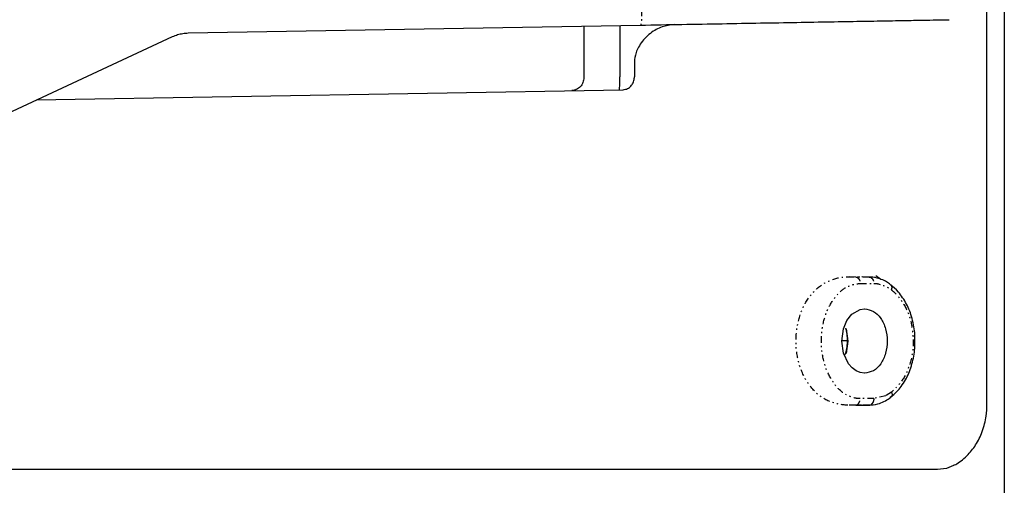
# Model space of a CAD drawing. Extents: x 22 to 5211, y 39 to 3917.
# Drawn here: x 2678 to 2755, y 1988 to 2024 of the extents above; entities that cross this region are included whole.
import ezdxf

# ---------------------------------------------------------------- set-up
doc = ezdxf.new("R2010")
doc.units = 0
doc.linetypes.add('DIVIDE', pattern=[1.25, 0.5, -0.25, 0, -0.25, 0, -0.25])
doc.layers.add('DD0', color=4, linetype='CONTINUOUS')
doc.layers.add('M2', color=3, linetype='CONTINUOUS')

# ---------------------------------------------------------------- blocks, each defined once
blk = doc.blocks.new('DIMS56')
at = {"layer": 'DD0'}
blk.add_line((2755.035706, 2076.902771), (2755.035706, 1928.810577), dxfattribs=at)

msp = doc.modelspace()

# ---------------------------------------------------------------- linework, layer by layer
at = {"layer": 'M2'}
for p, q in [((2755.035611, 2076.90272), (2755.035611, 500.852706)), ((2753.674873, 1993.852871), (2753.674873, 2073.19166)), ((2691.557818, 2022.799151), (2726.73569, 2023.413198)), ((2722.329476, 2023.336308), (2722.329476, 2019.335406)), ((2725.130477, 2023.385184), (2725.130477, 2019.383567)), ((2662.65873, 2009.659307), (2690.346339, 2022.52044)), ((2726.262101, 2020.44143), (2726.262101, 2019.402044)), ((2679.738202, 2017.592805), (2725.378045, 2018.38948)), ((2744.583973, 2003.829496), (2743.955621, 2003.840463)), ((2743.183532, 2000.931518), (2743.820765, 2001.304763)), ((2743.820765, 2001.304763), (2744.170018, 2001.352804)), ((2744.170018, 2001.352804), (2744.178423, 2001.352804)), ((2742.53244, 1999.80952), (2742.799141, 2000.438826)), ((2742.799141, 2000.438826), (2743.183532, 2000.931518)), ((2742.397883, 1998.852866), (2742.53244, 1999.80952)), ((2742.737957, 1999.803798), (2742.866584, 1998.852747)), ((2742.53244, 1997.896092), (2742.397883, 1998.852866)), ((2742.866584, 1998.852747), (2742.734262, 1997.888701)), ((2742.915639, 1997.084992), (2742.53244, 1997.896092)), ((2743.197151, 1996.761458), (2742.915639, 1997.084992)), ((2743.519404, 1996.525901), (2743.197151, 1996.761458)), ((2743.519493, 1996.525781), (2743.519404, 1996.525901)), ((2743.820765, 1996.40085), (2743.519493, 1996.525781)), ((2744.165637, 1996.352809), (2743.820765, 1996.40085)), ((2744.178423, 1996.352928), (2744.165637, 1996.352809)), ((2743.955621, 1993.865149), (2744.583973, 1993.876116)), ((2750.536182, 1988.948839), (2749.846437, 1988.852875)), ((2751.094677, 1989.17486), (2750.536182, 1988.948839)), ((2749.846437, 1988.852875), (2660.094135, 1988.852875))]:
    msp.add_line(p, q, dxfattribs=at)
at = {"layer": 'M2', "linetype": 'DIVIDE'}
for p, q in [((2742.855527, 2003.840821), (2743.916192, 2003.840821)), ((2743.476399, 2003.829973), (2742.855527, 2003.840821)), ((2744.537064, 2003.829973), (2743.476399, 2003.829973)), ((2744.537064, 2003.829973), (2743.916192, 2003.840821)), ((2745.437034, 2003.626006), (2744.92962, 2004.022019)), ((2743.821212, 2003.330128), (2744.881877, 2003.330128)), ((2742.41347, 1998.893159), (2742.843189, 1998.893159)), ((2744.881877, 1994.375484), (2743.821212, 1994.375484)), ((2745.815375, 1994.60079), (2744.881877, 1994.375484)), ((2746.264108, 1994.884031), (2745.815375, 1994.60079)), ((2743.476399, 1993.87564), (2742.855527, 1993.864911)), ((2743.916192, 1993.864911), (2742.855527, 1993.864911)), ((2743.476399, 1993.87564), (2744.537064, 1993.87564)), ((2744.537064, 1993.87564), (2743.916192, 1993.864911))]:
    msp.add_line(p, q, dxfattribs=at)
at = {"layer": 'M2', "linetype": 'DIVIDE', "extrusion": (0, 0, -1)}
for points, knots in [([(2726.819345, 2024.61304), (2726.820322, 2024.534563), (2726.821299, 2024.456093), (2726.821401, 2024.379151), (2726.821504, 2024.30221), (2726.82073, 2024.226808), (2726.819345, 2024.154322), (2726.817959, 2024.081837), (2726.81596, 2024.012279), (2726.813295, 2023.947017), (2726.81063, 2023.881756), (2726.807299, 2023.820802), (2726.80346, 2023.765223), (2726.799622, 2023.709644), (2726.795274, 2023.659451), (2726.790228, 2023.615973), (2726.785182, 2023.572496), (2726.779436, 2023.535744), (2726.774075, 2023.504989), (2726.768995, 2023.475845), (2726.764259, 2023.452096), (2726.755687, 2023.436563), (2726.750106, 2023.42645), (2726.742897, 2023.419826), (2726.73569, 2023.413198)], [0, 0, 0, 0, 1, 1, 1, 2, 2, 2, 3, 3, 3, 4, 4, 4, 5, 5, 5, 6, 6, 6, 7, 7, 7, 8, 8, 8, 8]), ([(2742.855527, 1993.864911), (2742.855508, 1993.864911), (2742.855488, 1993.864911), (2742.855468, 1993.864911), (2742.547985, 1993.864916), (2741.980644, 1993.945668), (2741.497495, 1994.130032), (2741.014347, 1994.314397), (2740.615393, 1994.602372), (2740.262487, 1994.97165), (2739.90958, 1995.340927), (2739.602724, 1995.791504), (2739.371755, 1996.288912), (2739.140786, 1996.786321), (2738.985703, 1997.330559), (2738.903292, 1997.889297), (2738.820881, 1998.448035), (2738.811143, 1999.021271), (2738.872238, 1999.577182), (2738.933334, 2000.133092), (2739.065263, 2000.671679), (2739.263245, 2001.163857), (2739.461227, 2001.656036), (2739.72526, 2002.101806), (2740.031549, 2002.477663), (2740.337837, 2002.85352), (2740.686379, 2003.159463), (2741.107055, 2003.386395), (2741.527731, 2003.613327), (2742.02054, 2003.761248), (2742.401072, 2003.813045), (2742.591784, 2003.839005), (2742.754294, 2003.840821), (2742.855468, 2003.840821), (2742.855488, 2003.840821), (2742.855508, 2003.840821), (2742.855527, 2003.840821)], [0, 0, 0, 0, 1, 1, 1, 2, 2, 2, 3, 3, 3, 4, 4, 4, 5, 5, 5, 6, 6, 6, 7, 7, 7, 8, 8, 8, 9, 9, 9, 10, 10, 10, 11, 11, 11, 12, 12, 12, 12]), ([(2743.476399, 2003.829973), (2743.499131, 2003.827381), (2743.521865, 2003.824796), (2743.54411, 2003.81829), (2743.566355, 2003.811785), (2743.588117, 2003.801375), (2743.60899, 2003.788369), (2743.629863, 2003.775363), (2743.649854, 2003.759774), (2743.668594, 2003.74152), (2743.687335, 2003.723265), (2743.704832, 2003.702357), (2743.720748, 2003.679292), (2743.736665, 2003.656228), (2743.751009, 2003.631017), (2743.763455, 2003.604071), (2743.775901, 2003.577126), (2743.786456, 2003.548456), (2743.795135, 2003.518598), (2743.803814, 2003.48874), (2743.810623, 2003.457702), (2743.814656, 2003.426092), (2743.818688, 2003.394482), (2743.819952, 2003.362307), (2743.821212, 2003.330128)], [0, 0, 0, 0, 1, 1, 1, 2, 2, 2, 3, 3, 3, 4, 4, 4, 5, 5, 5, 6, 6, 6, 7, 7, 7, 8, 8, 8, 8]), ([(2744.537064, 2003.829973), (2744.559796, 2003.827381), (2744.58253, 2003.824796), (2744.604775, 2003.81829), (2744.627019, 2003.811785), (2744.648779, 2003.801375), (2744.669654, 2003.788369), (2744.69053, 2003.775363), (2744.710526, 2003.759774), (2744.729259, 2003.74152), (2744.747992, 2003.723265), (2744.765467, 2003.702357), (2744.781383, 2003.679292), (2744.7973, 2003.656228), (2744.811664, 2003.631017), (2744.82412, 2003.604071), (2744.836575, 2003.577126), (2744.847131, 2003.548456), (2744.8558, 2003.518598), (2744.864469, 2003.48874), (2744.87126, 2003.457702), (2744.87529, 2003.426092), (2744.879321, 2003.394482), (2744.880601, 2003.362307), (2744.881877, 2003.330128)], [0, 0, 0, 0, 1, 1, 1, 2, 2, 2, 3, 3, 3, 4, 4, 4, 5, 5, 5, 6, 6, 6, 7, 7, 7, 8, 8, 8, 8]), ([(2743.821212, 1994.375484), (2743.725709, 1994.377497), (2743.630206, 1994.379507), (2743.513533, 1994.399684), (2743.242699, 1994.446519), (2742.857793, 1994.591215), (2742.524513, 1994.820016), (2742.191233, 1995.048817), (2741.909572, 1995.361713), (2741.66558, 1995.740311), (2741.421588, 1996.11891), (2741.215261, 1996.563201), (2741.069564, 1997.042554), (2740.923866, 1997.521906), (2740.83879, 1998.036315), (2740.815439, 1998.552935), (2740.792089, 1999.069555), (2740.830456, 1999.588385), (2740.92538, 2000.077741), (2741.020304, 2000.567098), (2741.171773, 2001.026985), (2741.365143, 2001.429813), (2741.558513, 2001.832641), (2741.793773, 2002.178418), (2742.051401, 2002.462881), (2742.30903, 2002.747344), (2742.589016, 2002.970502), (2742.887714, 2003.104823), (2743.186411, 2003.239144), (2743.503809, 2003.284638), (2743.821212, 2003.330128)], [0, 0, 0, 0, 1, 1, 1, 2, 2, 2, 3, 3, 3, 4, 4, 4, 5, 5, 5, 6, 6, 6, 7, 7, 7, 8, 8, 8, 9, 9, 9, 10, 10, 10, 10]), ([(2744.881877, 2003.330128), (2744.972828, 2003.331247), (2745.063779, 2003.332369), (2745.189586, 2003.305929), (2745.481592, 2003.244559), (2745.961352, 2003.034751), (2746.178606, 2002.885597), (2746.210996, 2002.86336), (2746.237552, 2002.842472), (2746.264108, 2002.821582)], [0, 0, 0, 0, 1, 1, 1, 2, 2, 2, 3, 3, 3, 3]), ([(2746.264108, 2002.821582), (2746.276204, 2002.857994), (2746.288305, 2002.894412), (2746.295282, 2002.929824), (2746.302258, 2002.965235), (2746.304124, 2002.999652), (2746.302583, 2003.03139), (2746.301043, 2003.063128), (2746.296107, 2003.0922), (2746.285566, 2003.119843), (2746.275025, 2003.147486), (2746.258892, 2003.173709), (2746.245273, 2003.189938), (2746.238022, 2003.19858), (2746.231486, 2003.204393), (2746.224948, 2003.210204)], [0, 0, 0, 0, 1, 1, 1, 2, 2, 2, 3, 3, 3, 4, 4, 4, 5, 5, 5, 5]), ([(2746.264108, 2002.821582), (2746.352964, 2002.750306), (2746.441821, 2002.679033), (2746.543237, 2002.578752), (2746.780236, 2002.344406), (2747.085832, 2001.951672), (2747.314998, 2001.536505), (2747.544164, 2001.121338), (2747.696911, 2000.683745), (2747.800388, 2000.211613), (2747.903865, 1999.739481), (2747.958082, 1999.232821), (2747.949966, 1998.730319), (2747.941851, 1998.227817), (2747.871416, 1997.729476), (2747.736671, 1997.239726), (2747.601926, 1996.749976), (2747.402881, 1996.268823), (2747.146734, 1995.87764), (2746.890587, 1995.486458), (2746.577351, 1995.185245), (2746.264108, 1994.884031)], [0, 0, 0, 0, 1, 1, 1, 2, 2, 2, 3, 3, 3, 4, 4, 4, 5, 5, 5, 6, 6, 6, 7, 7, 7, 7]), ([(2743.476399, 1993.87564), (2743.499131, 1993.878232), (2743.521865, 1993.880818), (2743.54411, 1993.887322), (2743.566355, 1993.893827), (2743.588117, 1993.904236), (2743.60899, 1993.917244), (2743.629863, 1993.930252), (2743.649854, 1993.945847), (2743.668594, 1993.964093), (2743.687335, 1993.982339), (2743.704832, 1994.003224), (2743.720748, 1994.02632), (2743.736665, 1994.049417), (2743.751009, 1994.074715), (2743.763455, 1994.10166), (2743.775901, 1994.128606), (2743.786456, 1994.157188), (2743.795135, 1994.187014), (2743.803814, 1994.21684), (2743.810623, 1994.247901), (2743.814656, 1994.279521), (2743.818688, 1994.31114), (2743.819952, 1994.34331), (2743.821212, 1994.375484)], [0, 0, 0, 0, 1, 1, 1, 2, 2, 2, 3, 3, 3, 4, 4, 4, 5, 5, 5, 6, 6, 6, 7, 7, 7, 8, 8, 8, 8]), ([(2744.881877, 1994.375484), (2744.880598, 1994.343313), (2744.879325, 1994.311137), (2744.87529, 1994.279521), (2744.871256, 1994.247904), (2744.864471, 1994.216837), (2744.8558, 1994.187014), (2744.847128, 1994.157191), (2744.836579, 1994.128602), (2744.82412, 1994.10166), (2744.811661, 1994.074719), (2744.797302, 1994.049414), (2744.781383, 1994.02632), (2744.765465, 1994.003227), (2744.747994, 1993.982335), (2744.729259, 1993.964093), (2744.710524, 1993.945851), (2744.690532, 1993.930248), (2744.669654, 1993.917244), (2744.648777, 1993.904239), (2744.627021, 1993.893822), (2744.604775, 1993.887322), (2744.582528, 1993.880823), (2744.559797, 1993.878228), (2744.537064, 1993.87564)], [0, 0, 0, 0, 1, 1, 1, 2, 2, 2, 3, 3, 3, 4, 4, 4, 5, 5, 5, 6, 6, 6, 7, 7, 7, 8, 8, 8, 8])]:
    msp.add_open_spline(points, degree=3, knots=knots, dxfattribs=at)
at = {"layer": 'M2', "extrusion": (0, 0, -1)}
for points, knots in [([(2729.368844, 2023.459094), (2729.049445, 2023.417888), (2728.730042, 2023.376684), (2728.419372, 2023.273485), (2728.108702, 2023.170285), (2727.806755, 2023.005096), (2727.51052, 2022.76911), (2727.214285, 2022.533124), (2726.923751, 2022.226347), (2726.721712, 2021.924751), (2726.519673, 2021.623155), (2726.406118, 2021.326748), (2726.344266, 2021.080392), (2726.282414, 2020.834035), (2726.272255, 2020.637734), (2726.262101, 2020.44143)], [0, 0, 0, 0, 1, 1, 1, 2, 2, 2, 3, 3, 3, 4, 4, 4, 5, 5, 5, 5]), ([(2726.73569, 2023.413198), (2727.812, 2023.431946), (2728.888315, 2023.450693), (2729.949006, 2023.469227), (2731.009697, 2023.48776), (2732.054774, 2023.506079), (2733.07825, 2023.523944), (2734.101725, 2023.541808), (2735.103611, 2023.559219), (2736.075708, 2023.576157), (2737.047805, 2023.593095), (2737.990126, 2023.60956), (2738.895603, 2023.625391), (2739.801081, 2023.641221), (2740.669729, 2023.656417), (2741.494873, 2023.670809), (2742.320016, 2023.685202), (2743.101669, 2023.69879), (2743.833908, 2023.711579), (2744.566147, 2023.724368), (2745.248986, 2023.736358), (2745.876946, 2023.747342), (2746.504907, 2023.758326), (2747.078003, 2023.768304), (2747.592815, 2023.777263), (2748.107627, 2023.786223), (2748.564168, 2023.794164), (2748.955318, 2023.800986), (2749.346467, 2023.807808), (2749.672238, 2023.81351), (2749.943682, 2023.818271), (2750.190481, 2023.822601), (2750.39238, 2023.826153), (2750.542768, 2023.828762), (2750.618358, 2023.830073), (2750.680939, 2023.831146), (2750.743517, 2023.832219)], [0, 0, 0, 0, 1, 1, 1, 2, 2, 2, 3, 3, 3, 4, 4, 4, 5, 5, 5, 6, 6, 6, 7, 7, 7, 8, 8, 8, 9, 9, 9, 10, 10, 10, 11, 11, 11, 12, 12, 12, 12]), ([(2690.346339, 2022.52044), (2690.474886, 2022.573716), (2690.603435, 2022.626983), (2690.735885, 2022.669332), (2690.868335, 2022.711681), (2691.004691, 2022.743093), (2691.142329, 2022.762911), (2691.279967, 2022.78273), (2691.418894, 2022.790936), (2691.557818, 2022.799151)], [0, 0, 0, 0, 1, 1, 1, 2, 2, 2, 3, 3, 3, 3]), ([(2722.329476, 2019.335406), (2722.325967, 2019.269886), (2722.322451, 2019.20437), (2722.311356, 2019.140022), (2722.300262, 2019.075674), (2722.281576, 2019.012503), (2722.257712, 2018.951671), (2722.233847, 2018.890839), (2722.20479, 2018.832356), (2722.17057, 2018.777387), (2722.13635, 2018.722419), (2722.096955, 2018.670976), (2722.053298, 2018.623965), (2722.00964, 2018.576954), (2721.96171, 2018.534385), (2721.910396, 2018.497245), (2721.859081, 2018.460106), (2721.804375, 2018.428405), (2721.747347, 2018.402116), (2721.69032, 2018.375827), (2721.630963, 2018.354962), (2721.570411, 2018.342154), (2721.509858, 2018.329346), (2721.448103, 2018.324607), (2721.386352, 2018.319862)], [0, 0, 0, 0, 1, 1, 1, 2, 2, 2, 3, 3, 3, 4, 4, 4, 5, 5, 5, 6, 6, 6, 7, 7, 7, 8, 8, 8, 8]), ([(2725.080498, 2018.384235), (2725.089209, 2018.407795), (2725.09792, 2018.431351), (2725.104102, 2018.460648), (2725.115313, 2018.513778), (2725.11821, 2018.585764), (2725.121715, 2018.67749), (2725.12522, 2018.769216), (2725.129333, 2018.880668), (2725.130894, 2019.001739), (2725.132455, 2019.12281), (2725.131467, 2019.253483), (2725.130477, 2019.384163)], [0, 0, 0, 0, 1, 1, 1, 2, 2, 2, 3, 3, 3, 4, 4, 4, 4]), ([(2725.378045, 2018.38948), (2725.501685, 2018.408483), (2725.625322, 2018.427488), (2725.730875, 2018.475311), (2725.836428, 2018.523134), (2725.923889, 2018.599776), (2725.99391, 2018.675821), (2726.06393, 2018.751866), (2726.116502, 2018.827318), (2726.160088, 2018.929498), (2726.203673, 2019.031679), (2726.238266, 2019.160588), (2726.252326, 2019.25184), (2726.261794, 2019.313291), (2726.261946, 2019.357668), (2726.262101, 2019.402044)], [0, 0, 0, 0, 1, 1, 1, 2, 2, 2, 3, 3, 3, 4, 4, 4, 5, 5, 5, 5]), ([(2746.20212, 2003.185766), (2746.135705, 2003.255143), (2746.06929, 2003.324523), (2745.958784, 2003.398197), (2745.75801, 2003.532051), (2745.411708, 2003.680089), (2745.152035, 2003.75046), (2744.892362, 2003.820831), (2744.71932, 2003.813542), (2744.546273, 2003.80625)], [0, 0, 0, 0, 1, 1, 1, 2, 2, 2, 3, 3, 3, 3]), ([(2748.074123, 1999.22611), (2748.075909, 1999.276307), (2748.077696, 1999.326504), (2748.076358, 1999.383943), (2748.069376, 1999.683623), (2747.977366, 2000.180396), (2747.864404, 2000.600951), (2747.751442, 2001.021506), (2747.617536, 2001.365841), (2747.433224, 2001.713293), (2747.248911, 2002.060745), (2747.014204, 2002.411303), (2746.801116, 2002.658026), (2746.588029, 2002.90475), (2746.396567, 2003.04764), (2746.2051, 2003.190534)], [0, 0, 0, 0, 1, 1, 1, 2, 2, 2, 3, 3, 3, 4, 4, 4, 5, 5, 5, 5]), ([(2744.178423, 2001.352804), (2744.408522, 2001.313201), (2744.638626, 2001.2736), (2744.850972, 2001.157301), (2745.063317, 2001.041001), (2745.257914, 2000.848009), (2745.420166, 2000.614183), (2745.582419, 2000.380357), (2745.712338, 2000.105699), (2745.800086, 1999.805348), (2745.887835, 1999.504997), (2745.933423, 1999.178954), (2745.933422, 1998.852866), (2745.93342, 1998.526778), (2745.887838, 1998.200646), (2745.800086, 1997.900264), (2745.712334, 1997.599883), (2745.582422, 1997.325251), (2745.420166, 1997.091429), (2745.25791, 1996.857608), (2745.06332, 1996.664593), (2744.850972, 1996.548312), (2744.638623, 1996.432031), (2744.408525, 1996.392478), (2744.178423, 1996.352928)], [0, 0, 0, 0, 1, 1, 1, 2, 2, 2, 3, 3, 3, 4, 4, 4, 5, 5, 5, 6, 6, 6, 7, 7, 7, 8, 8, 8, 8]), ([(2742.843189, 1998.893159), (2742.838695, 1999.050049), (2742.834197, 1999.206934), (2742.809215, 1999.380963), (2742.784233, 1999.554992), (2742.738763, 1999.746156), (2742.708602, 1999.849932), (2742.70784, 1999.852552), (2742.707089, 1999.855117), (2742.706337, 1999.857681)], [0, 0, 0, 0, 1, 1, 1, 2, 2, 2, 3, 3, 3, 3]), ([(2742.670634, 1997.815983), (2742.682856, 1997.852891), (2742.695077, 1997.889802), (2742.708602, 1997.936504), (2742.742827, 1998.054686), (2742.785393, 1998.235583), (2742.809215, 1998.405473), (2742.833036, 1998.575364), (2742.838112, 1998.734263), (2742.843189, 1998.893159)], [0, 0, 0, 0, 1, 1, 1, 2, 2, 2, 3, 3, 3, 3]), ([(2746.20209, 1994.522827), (2746.354346, 1994.627217), (2746.506604, 1994.731604), (2746.683427, 1994.916575), (2746.896419, 1995.139381), (2747.145057, 1995.479097), (2747.343608, 1995.825784), (2747.54216, 1996.172472), (2747.690632, 1996.526125), (2747.809985, 1996.918457), (2747.929338, 1997.310788), (2748.019576, 1997.741787), (2748.058745, 1998.132842), (2748.097913, 1998.523896), (2748.086019, 1998.875001), (2748.074123, 1999.22611)], [0, 0, 0, 0, 1, 1, 1, 2, 2, 2, 3, 3, 3, 4, 4, 4, 5, 5, 5, 5]), ([(2744.543412, 1993.89817), (2744.733983, 1993.891313), (2744.924555, 1993.88446), (2745.210835, 1993.971007), (2745.497115, 1994.057554), (2745.879095, 1994.237505), (2746.074297, 1994.384186), (2746.129772, 1994.425872), (2746.170162, 1994.464873), (2746.210554, 1994.503873)], [0, 0, 0, 0, 1, 1, 1, 2, 2, 2, 3, 3, 3, 3]), ([(2746.264108, 1994.884031), (2746.276197, 1994.847593), (2746.28829, 1994.811149), (2746.295282, 1994.775789), (2746.302273, 1994.740429), (2746.304174, 1994.706142), (2746.302583, 1994.674342), (2746.300992, 1994.642542), (2746.295918, 1994.61322), (2746.285566, 1994.585769), (2746.275214, 1994.558319), (2746.259593, 1994.532729), (2746.245273, 1994.515793), (2746.238031, 1994.507228), (2746.231123, 1994.500872), (2746.226081, 1994.496482), (2746.224295, 1994.494927), (2746.222744, 1994.493618), (2746.221193, 1994.492309)], [0, 0, 0, 0, 1, 1, 1, 2, 2, 2, 3, 3, 3, 4, 4, 4, 5, 5, 5, 6, 6, 6, 6]), ([(2751.087704, 1989.193337), (2751.141792, 1989.214304), (2751.19588, 1989.235269), (2751.256593, 1989.265816), (2751.494108, 1989.385318), (2751.833004, 1989.651415), (2752.111592, 1989.923136), (2752.39018, 1990.194857), (2752.60846, 1990.472193), (2752.80545, 1990.779655), (2753.002439, 1991.087118), (2753.178138, 1991.424696), (2753.31799, 1991.817253), (2753.457842, 1992.209809), (2753.561852, 1992.657336), (2753.615358, 1993.005769), (2753.668864, 1993.354203), (2753.67187, 1993.603535), (2753.674873, 1993.852871)], [0, 0, 0, 0, 1, 1, 1, 2, 2, 2, 3, 3, 3, 4, 4, 4, 5, 5, 5, 6, 6, 6, 6])]:
    msp.add_open_spline(points, degree=3, knots=knots, dxfattribs=at)

# ---------------------------------------------------------------- block references
at = {"layer": 'DD0'}
msp.add_blockref('DIMS56', (0, 0), dxfattribs=at)

doc.saveas('drawing.dxf')
